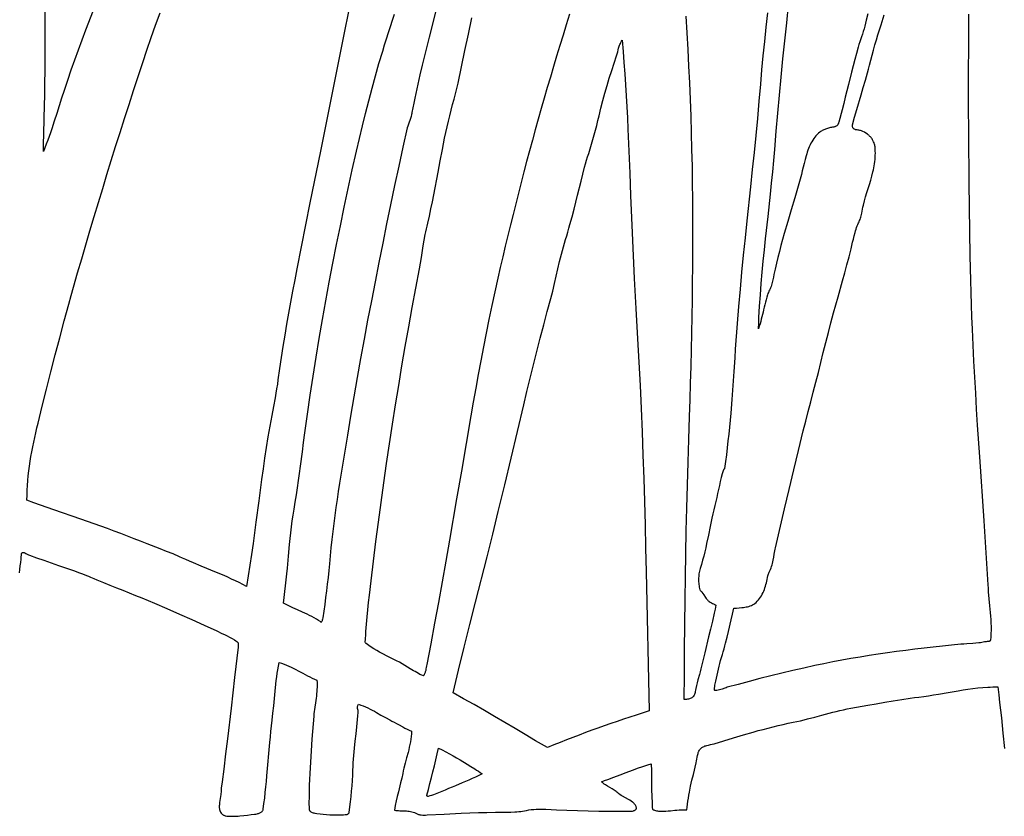
# Model space of a CAD drawing. Extents: x -70 to 70, y -69 to 69.
# Drawn here: x 21 to 44, y -69 to -51 of the extents above; entities that cross this region are included whole.
import ezdxf

# ---------------------------------------------------------------- set-up
doc = ezdxf.new("R2010")
doc.units = 0
doc.layers.add('Default_Layer', color=18, linetype='CONTINUOUS')

msp = doc.modelspace()

# ---------------------------------------------------------------- linework, layer by layer
at = {"layer": 'Default_Layer'}
for points in [[(31.028, -50.122), (30.69, -51.471), (30.584, -51.895), (30.531, -52.107), (30.481, -52.319), (30.432, -52.532), (30.385, -52.745), (30.363, -52.852), (30.341, -52.96), (30.321, -53.067), (30.301, -53.175), (30.297, -53.198), (30.292, -53.22), (30.28, -53.264), (30.266, -53.307), (30.251, -53.35), (30.235, -53.393), (30.221, -53.436), (30.207, -53.48), (30.195, -53.523), (30.097, -53.956), (30.002, -54.389), (29.909, -54.822), (29.818, -55.256), (29.728, -55.691), (29.64, -56.126), (29.553, -56.561), (29.467, -56.996), (29.383, -57.428), (29.3, -57.861), (29.219, -58.294), (29.14, -58.728), (29.062, -59.162), (28.987, -59.596), (28.913, -60.03), (28.841, -60.465), (28.723, -61.189), (28.665, -61.551), (28.637, -61.733), (28.609, -61.914), (28.583, -62.095), (28.557, -62.277), (28.533, -62.458), (28.51, -62.64), (28.489, -62.823), (28.469, -63.005), (28.451, -63.188), (28.434, -63.371), (28.421, -63.524), (28.405, -63.677), (28.388, -63.829), (28.369, -63.982), (28.35, -64.134), (28.329, -64.286), (28.286, -64.59), (28.282, -64.618), (28.275, -64.645), (28.271, -64.658), (28.265, -64.67), (28.259, -64.682), (28.252, -64.692), (28.248, -64.691), (28.246, -64.69), (28.246, -64.688), (28.245, -64.686), (28.245, -64.682), (28.244, -64.681), (28.243, -64.68), (28.243, -64.68), (28.192, -64.649), (28.141, -64.619), (28.09, -64.59), (28.038, -64.562), (27.985, -64.535), (27.932, -64.509), (27.826, -64.459), (27.718, -64.41), (27.61, -64.361), (27.502, -64.312), (27.395, -64.261), (27.414, -64.129), (27.43, -63.997), (27.446, -63.864), (27.46, -63.732), (27.473, -63.598), (27.485, -63.465), (27.509, -63.198), (27.534, -62.932), (27.547, -62.799), (27.562, -62.666), (27.578, -62.533), (27.595, -62.4), (27.614, -62.268), (27.636, -62.136), (27.663, -61.975), (27.689, -61.813), (27.713, -61.651), (27.737, -61.489), (27.76, -61.327), (27.782, -61.165), (27.824, -60.84), (27.852, -60.626), (27.881, -60.412), (27.94, -59.985), (28.002, -59.557), (28.067, -59.131), (28.135, -58.704), (28.206, -58.278), (28.279, -57.853), (28.355, -57.428), (28.433, -57.003), (28.514, -56.579), (28.597, -56.156), (28.683, -55.732), (28.771, -55.31), (28.861, -54.887), (28.953, -54.465), (29.048, -54.044), (29.113, -53.759), (29.181, -53.475), (29.251, -53.192), (29.324, -52.909), (29.398, -52.627), (29.476, -52.345), (29.556, -52.064), (29.639, -51.784), (29.681, -51.645), (29.724, -51.505), (29.768, -51.366), (29.813, -51.227), (29.858, -51.088), (29.904, -50.95)], [(28.934, -50.543), (28.7, -51.711), (28.466, -52.879), (28.231, -54.047), (27.996, -55.215), (27.896, -55.712), (27.796, -56.21), (27.699, -56.708), (27.651, -56.957), (27.604, -57.207), (27.558, -57.456), (27.513, -57.706), (27.469, -57.956), (27.427, -58.206), (27.386, -58.457), (27.347, -58.707), (27.309, -58.958), (27.273, -59.209), (27.259, -59.311), (27.243, -59.413), (27.226, -59.515), (27.208, -59.616), (27.171, -59.818), (27.133, -60.02), (27.11, -60.14), (27.088, -60.26), (27.047, -60.499), (27.008, -60.74), (26.971, -60.981), (26.937, -61.222), (26.903, -61.463), (26.871, -61.705), (26.839, -61.947), (26.775, -62.431), (26.743, -62.673), (26.71, -62.914), (26.675, -63.156), (26.639, -63.397), (26.601, -63.638), (26.56, -63.879), (26.478, -63.835), (26.394, -63.793), (26.31, -63.752), (26.225, -63.713), (26.14, -63.674), (26.054, -63.637), (25.881, -63.564), (25.534, -63.422), (25.361, -63.349), (25.275, -63.311), (25.19, -63.273), (25.118, -63.24), (25.046, -63.208), (24.901, -63.147), (24.755, -63.088), (24.608, -63.031), (24.314, -62.918), (24.167, -62.861), (24.021, -62.803), (23.871, -62.744), (23.722, -62.686), (23.571, -62.629), (23.421, -62.573), (23.27, -62.519), (23.119, -62.465), (22.816, -62.36), (22.209, -62.15), (21.905, -62.043), (21.753, -61.988), (21.601, -61.933), (21.602, -61.821), (21.605, -61.709), (21.611, -61.599), (21.62, -61.489), (21.63, -61.379), (21.643, -61.27), (21.657, -61.161), (21.673, -61.053), (21.691, -60.945), (21.71, -60.837), (21.731, -60.729), (21.753, -60.622), (21.777, -60.514), (21.801, -60.407), (21.827, -60.299), (21.853, -60.192), (21.948, -59.805), (22.044, -59.42), (22.141, -59.035), (22.239, -58.65), (22.34, -58.266), (22.442, -57.883), (22.546, -57.5), (22.6, -57.309), (22.654, -57.118), (22.746, -56.799), (22.838, -56.48), (22.931, -56.161), (23.025, -55.843), (23.12, -55.525), (23.215, -55.207), (23.312, -54.889), (23.409, -54.572), (23.507, -54.255), (23.605, -53.938), (23.705, -53.622), (23.805, -53.305), (23.907, -52.989), (24.009, -52.674), (24.112, -52.358), (24.216, -52.043), (24.311, -51.761), (24.408, -51.48), (24.508, -51.2), (24.609, -50.92)], [(23.094, -50.867), (22.925, -51.316), (22.84, -51.542), (22.756, -51.767), (22.674, -51.993), (22.593, -52.22), (22.515, -52.447), (22.439, -52.675), (22.383, -52.848), (22.328, -53.022), (22.273, -53.196), (22.218, -53.369), (22.161, -53.543), (22.131, -53.629), (22.101, -53.715), (22.07, -53.801), (22.038, -53.886), (22.005, -53.971), (21.971, -54.056), (21.977, -53.866), (21.983, -53.675), (21.993, -53.294), (21.993, -53.294), (21.998, -53.031), (22.003, -52.767), (22.006, -52.503), (22.009, -52.24), (22.012, -51.712), (22.014, -51.185), (22.016, -50.657)], [(38.333, -50.925), (38.297, -51.246), (38.264, -51.567), (38.232, -51.889), (38.202, -52.21), (38.175, -52.532), (38.142, -52.919), (38.107, -53.306), (38.07, -53.692), (38.031, -54.078), (37.992, -54.464), (37.951, -54.85), (37.869, -55.622), (37.829, -56.008), (37.789, -56.394), (37.751, -56.78), (37.715, -57.166), (37.68, -57.553), (37.649, -57.939), (37.634, -58.133), (37.62, -58.327), (37.607, -58.52), (37.595, -58.714), (37.576, -59.028), (37.554, -59.342), (37.53, -59.655), (37.503, -59.969), (37.474, -60.281), (37.458, -60.438), (37.441, -60.594), (37.424, -60.75), (37.406, -60.906), (37.387, -61.061), (37.367, -61.217), (37.365, -61.221), (37.362, -61.224), (37.353, -61.23), (37.344, -61.237), (37.34, -61.241), (37.338, -61.245), (37.312, -61.333), (37.289, -61.422), (37.267, -61.511), (37.247, -61.601), (37.207, -61.781), (37.187, -61.87), (37.166, -61.959), (37.143, -62.053), (37.121, -62.147), (37.1, -62.242), (37.08, -62.337), (37.04, -62.528), (37.001, -62.72), (36.96, -62.911), (36.939, -63.006), (36.916, -63.101), (36.893, -63.196), (36.868, -63.29), (36.841, -63.383), (36.813, -63.475), (36.804, -63.504), (36.797, -63.534), (36.791, -63.564), (36.786, -63.594), (36.782, -63.625), (36.78, -63.655), (36.778, -63.686), (36.778, -63.717), (36.778, -63.748), (36.779, -63.779), (36.782, -63.809), (36.785, -63.84), (36.788, -63.87), (36.793, -63.9), (36.804, -63.959), (36.818, -63.971), (36.831, -63.984), (36.843, -63.997), (36.855, -64.011), (36.876, -64.039), (36.895, -64.068), (36.932, -64.127), (36.953, -64.156), (36.964, -64.171), (36.976, -64.185), (36.986, -64.195), (36.997, -64.205), (37.008, -64.214), (37.019, -64.223), (37.042, -64.238), (37.067, -64.251), (37.092, -64.263), (37.117, -64.275), (37.143, -64.287), (37.17, -64.3), (37.151, -64.392), (37.131, -64.483), (37.09, -64.664), (37.048, -64.843), (37.005, -65.021), (36.917, -65.377), (36.874, -65.558), (36.832, -65.741), (36.816, -65.807), (36.799, -65.87), (36.764, -65.994), (36.747, -66.056), (36.731, -66.12), (36.716, -66.186), (36.71, -66.221), (36.704, -66.256), (36.699, -66.28), (36.693, -66.302), (36.685, -66.322), (36.676, -66.34), (36.665, -66.356), (36.653, -66.371), (36.639, -66.384), (36.624, -66.395), (36.608, -66.405), (36.589, -66.413), (36.57, -66.421), (36.549, -66.426), (36.526, -66.431), (36.502, -66.434), (36.476, -66.437), (36.449, -66.438), (36.456, -65.875), (36.463, -65.31), (36.475, -64.178), (36.475, -64.178), (36.482, -63.661), (36.49, -63.144), (36.5, -62.627), (36.512, -62.11), (36.526, -61.593), (36.54, -61.076), (36.556, -60.559), (36.573, -60.041), (36.586, -59.664), (36.597, -59.287), (36.608, -58.91), (36.617, -58.533), (36.626, -58.156), (36.633, -57.779), (36.639, -57.402), (36.644, -57.025), (36.648, -56.648), (36.65, -56.271), (36.65, -55.894), (36.65, -55.518), (36.647, -55.141), (36.643, -54.764), (36.637, -54.387), (36.629, -54.011), (36.62, -53.634), (36.608, -53.258), (36.594, -52.881), (36.579, -52.505), (36.561, -52.128), (36.541, -51.752), (36.518, -51.376), (36.494, -51)], [(42.879, -50.948), (42.874, -51.626), (42.873, -52.304), (42.873, -52.982), (42.877, -53.66), (42.885, -54.762), (42.891, -55.312), (42.898, -55.863), (42.908, -56.414), (42.914, -56.69), (42.921, -56.965), (42.929, -57.24), (42.937, -57.515), (42.947, -57.79), (42.958, -58.065), (42.974, -58.427), (42.992, -58.788), (43.011, -59.149), (43.032, -59.511), (43.053, -59.872), (43.076, -60.234), (43.123, -60.956), (43.221, -62.401), (43.268, -63.123), (43.291, -63.483), (43.313, -63.844), (43.319, -63.922), (43.325, -64), (43.339, -64.158), (43.355, -64.316), (43.369, -64.473), (43.375, -64.552), (43.38, -64.63), (43.384, -64.709), (43.386, -64.787), (43.386, -64.865), (43.384, -64.942), (43.379, -65.019), (43.372, -65.096), (43.37, -65.103), (43.366, -65.109), (43.361, -65.114), (43.355, -65.118), (43.347, -65.121), (43.339, -65.124), (43.319, -65.127), (43.299, -65.128), (43.278, -65.129), (43.258, -65.13), (43.242, -65.133), (43.211, -65.14), (43.179, -65.147), (43.146, -65.152), (43.113, -65.156), (43.045, -65.164), (42.977, -65.169), (42.838, -65.177), (42.769, -65.181), (42.701, -65.187), (42.495, -65.208), (42.288, -65.229), (42.081, -65.252), (41.874, -65.275), (41.667, -65.3), (41.46, -65.326), (41.253, -65.353), (41.046, -65.382), (40.839, -65.412), (40.633, -65.444), (40.427, -65.477), (40.221, -65.512), (40.016, -65.548), (39.811, -65.587), (39.607, -65.628), (39.403, -65.67), (39.155, -65.725), (38.906, -65.781), (38.659, -65.84), (38.411, -65.901), (38.164, -65.963), (37.918, -66.027), (37.672, -66.093), (37.427, -66.16), (37.398, -66.169), (37.368, -66.178), (37.31, -66.198), (37.28, -66.208), (37.251, -66.217), (37.222, -66.225), (37.193, -66.231), (37.174, -66.233), (37.164, -66.233), (37.154, -66.232), (37.146, -66.229), (37.139, -66.225), (37.137, -66.222), (37.135, -66.218), (37.134, -66.214), (37.134, -66.21), (37.134, -66.21), (37.138, -66.176), (37.143, -66.143), (37.148, -66.111), (37.154, -66.08), (37.167, -66.017), (37.181, -65.954), (37.211, -65.819), (37.242, -65.685), (37.258, -65.618), (37.276, -65.552), (37.295, -65.485), (37.315, -65.42), (37.335, -65.355), (37.354, -65.29), (37.372, -65.225), (37.389, -65.16), (37.422, -65.029), (37.453, -64.898), (37.514, -64.636), (37.545, -64.505), (37.577, -64.374), (37.636, -64.368), (37.697, -64.363), (37.759, -64.358), (37.79, -64.354), (37.822, -64.35), (37.852, -64.345), (37.883, -64.338), (37.913, -64.331), (37.942, -64.322), (37.97, -64.311), (37.997, -64.298), (38.023, -64.282), (38.048, -64.265), (38.077, -64.24), (38.105, -64.213), (38.13, -64.185), (38.154, -64.155), (38.177, -64.123), (38.197, -64.09), (38.217, -64.056), (38.234, -64.021), (38.25, -63.985), (38.265, -63.948), (38.278, -63.911), (38.29, -63.874), (38.301, -63.836), (38.31, -63.799), (38.319, -63.762), (38.326, -63.725), (38.334, -63.682), (38.344, -63.64), (38.35, -63.619), (38.358, -63.599), (38.366, -63.579), (38.375, -63.559), (38.391, -63.528), (38.405, -63.496), (38.417, -63.463), (38.428, -63.429), (38.438, -63.395), (38.447, -63.36), (38.455, -63.326), (38.462, -63.29), (38.475, -63.219), (38.487, -63.148), (38.499, -63.077), (38.506, -63.042), (38.514, -63.007), (38.72, -62.127), (38.823, -61.687), (38.928, -61.247), (39.035, -60.807), (39.143, -60.368), (39.199, -60.149), (39.255, -59.93), (39.311, -59.711), (39.369, -59.493), (39.428, -59.269), (39.485, -59.044), (39.597, -58.595), (39.654, -58.37), (39.711, -58.146), (39.77, -57.922), (39.83, -57.698), (39.88, -57.518), (39.931, -57.338), (40.032, -56.978), (40.082, -56.798), (40.131, -56.618), (40.178, -56.437), (40.223, -56.256), (40.258, -56.106), (40.276, -56.031), (40.294, -55.956), (40.315, -55.882), (40.326, -55.845), (40.338, -55.809), (40.35, -55.773), (40.364, -55.737), (40.378, -55.702), (40.394, -55.668), (40.405, -55.642), (40.416, -55.616), (40.427, -55.589), (40.436, -55.561), (40.445, -55.534), (40.452, -55.506), (40.459, -55.478), (40.464, -55.45), (40.472, -55.403), (40.481, -55.357), (40.491, -55.31), (40.502, -55.263), (40.527, -55.17), (40.553, -55.077), (40.582, -54.984), (40.61, -54.891), (40.639, -54.798), (40.667, -54.705), (40.693, -54.611), (40.717, -54.517), (40.728, -54.47), (40.738, -54.423), (40.747, -54.376), (40.754, -54.329), (40.761, -54.282), (40.766, -54.234), (40.77, -54.187), (40.772, -54.139), (40.773, -54.091), (40.772, -54.043), (40.769, -53.995), (40.765, -53.947), (40.762, -53.928), (40.758, -53.909), (40.754, -53.891), (40.748, -53.873), (40.742, -53.855), (40.734, -53.837), (40.726, -53.82), (40.717, -53.804), (40.708, -53.787), (40.697, -53.771), (40.686, -53.756), (40.675, -53.741), (40.662, -53.726), (40.649, -53.712), (40.636, -53.699), (40.622, -53.686), (40.607, -53.674), (40.592, -53.662), (40.56, -53.64), (40.527, -53.62), (40.492, -53.603), (40.475, -53.596), (40.457, -53.589), (40.438, -53.583), (40.42, -53.578), (40.401, -53.574), (40.382, -53.57), (40.364, -53.567), (40.345, -53.565), (40.334, -53.563), (40.323, -53.561), (40.313, -53.557), (40.303, -53.553), (40.295, -53.547), (40.286, -53.541), (40.279, -53.534), (40.272, -53.526), (40.266, -53.518), (40.261, -53.509), (40.257, -53.5), (40.255, -53.49), (40.253, -53.48), (40.253, -53.469), (40.254, -53.459), (40.256, -53.448), (40.303, -53.276), (40.352, -53.108), (40.451, -52.775), (40.5, -52.61), (40.548, -52.443), (40.595, -52.276), (40.617, -52.191), (40.638, -52.106), (40.667, -51.99), (40.698, -51.875), (40.73, -51.761), (40.763, -51.647), (40.797, -51.533), (40.831, -51.42), (40.901, -51.193), (40.971, -50.967)], [(40.602, -50.945), (40.566, -51.084), (40.532, -51.223), (40.517, -51.283), (40.499, -51.343), (40.481, -51.402), (40.461, -51.461), (40.421, -51.579), (40.402, -51.638), (40.384, -51.698), (40.345, -51.839), (40.307, -51.979), (40.271, -52.12), (40.235, -52.261), (40.165, -52.544), (40.094, -52.83), (40.057, -52.972), (40.021, -53.11), (39.946, -53.394), (39.942, -53.407), (39.938, -53.418), (39.933, -53.429), (39.927, -53.44), (39.921, -53.449), (39.914, -53.458), (39.907, -53.466), (39.899, -53.473), (39.89, -53.479), (39.881, -53.485), (39.87, -53.49), (39.859, -53.495), (39.848, -53.499), (39.835, -53.502), (39.807, -53.507), (39.783, -53.51), (39.759, -53.515), (39.735, -53.52), (39.713, -53.525), (39.69, -53.532), (39.669, -53.539), (39.648, -53.546), (39.628, -53.555), (39.609, -53.564), (39.59, -53.573), (39.571, -53.583), (39.553, -53.594), (39.536, -53.605), (39.519, -53.617), (39.488, -53.642), (39.458, -53.67), (39.43, -53.699), (39.404, -53.73), (39.379, -53.762), (39.357, -53.797), (39.335, -53.832), (39.316, -53.869), (39.297, -53.907), (39.28, -53.946), (39.264, -53.986), (39.249, -54.027), (39.235, -54.068), (39.221, -54.11), (39.209, -54.153), (39.185, -54.238), (39.164, -54.324), (39.143, -54.41), (39.122, -54.493), (39.101, -54.574), (39.027, -54.836), (38.95, -55.101), (38.871, -55.369), (38.792, -55.639), (38.714, -55.909), (38.677, -56.044), (38.64, -56.178), (38.604, -56.313), (38.57, -56.447), (38.537, -56.58), (38.506, -56.712), (38.494, -56.771), (38.482, -56.832), (38.47, -56.893), (38.457, -56.955), (38.442, -57.015), (38.434, -57.045), (38.425, -57.075), (38.415, -57.104), (38.405, -57.132), (38.393, -57.16), (38.38, -57.187), (38.368, -57.212), (38.356, -57.238), (38.346, -57.264), (38.336, -57.291), (38.319, -57.346), (38.303, -57.403), (38.289, -57.46), (38.276, -57.517), (38.262, -57.574), (38.248, -57.63), (38.234, -57.684), (38.221, -57.737), (38.195, -57.843), (38.181, -57.896), (38.167, -57.949), (38.15, -58.003), (38.132, -58.057), (38.137, -57.929), (38.143, -57.801), (38.149, -57.673), (38.157, -57.546), (38.174, -57.291), (38.194, -57.037), (38.216, -56.784), (38.24, -56.531), (38.265, -56.279), (38.292, -56.027), (38.347, -55.522), (38.402, -55.018), (38.428, -54.766), (38.453, -54.513), (38.477, -54.26), (38.498, -54.006), (38.532, -53.597), (38.568, -53.188), (38.605, -52.779), (38.644, -52.371), (38.684, -51.963), (38.726, -51.555), (38.769, -51.148), (38.813, -50.74)], [(33.864, -50.953), (33.789, -51.189), (33.715, -51.425), (33.642, -51.661), (33.57, -51.898), (33.499, -52.134), (33.428, -52.372), (33.359, -52.609), (33.29, -52.846), (33.222, -53.084), (33.154, -53.322), (33.088, -53.561), (33.022, -53.799), (32.957, -54.038), (32.893, -54.277), (32.83, -54.516), (32.767, -54.755), (32.705, -54.995), (32.645, -55.234), (32.585, -55.474), (32.525, -55.714), (32.467, -55.955), (32.409, -56.195), (32.352, -56.436), (32.296, -56.677), (32.241, -56.918), (32.172, -57.227), (32.105, -57.537), (32.04, -57.847), (31.978, -58.158), (31.917, -58.469), (31.858, -58.78), (31.8, -59.091), (31.743, -59.403), (31.687, -59.715), (31.632, -60.027), (31.524, -60.652), (31.417, -61.277), (31.309, -61.901), (31.146, -62.838), (31.064, -63.306), (30.982, -63.774), (30.898, -64.242), (30.812, -64.71), (30.725, -65.177), (30.635, -65.644), (30.629, -65.677), (30.623, -65.711), (30.618, -65.744), (30.611, -65.778), (30.603, -65.81), (30.597, -65.826), (30.592, -65.842), (30.585, -65.858), (30.578, -65.873), (30.569, -65.889), (30.559, -65.903), (30.521, -65.886), (30.482, -65.867), (30.445, -65.848), (30.408, -65.827), (30.371, -65.806), (30.335, -65.785), (30.263, -65.74), (30.263, -65.74), (30.203, -65.701), (30.141, -65.664), (30.079, -65.629), (30.016, -65.595), (29.952, -65.561), (29.888, -65.528), (29.759, -65.463), (29.631, -65.397), (29.567, -65.363), (29.505, -65.329), (29.443, -65.292), (29.382, -65.254), (29.323, -65.215), (29.265, -65.173), (29.26, -65.169), (29.255, -65.163), (29.252, -65.158), (29.249, -65.151), (29.247, -65.137), (29.246, -65.122), (29.246, -65.107), (29.248, -65.091), (29.251, -65.06), (29.255, -64.979), (29.259, -64.897), (29.265, -64.815), (29.272, -64.734), (29.287, -64.57), (29.304, -64.407), (29.322, -64.243), (29.342, -64.079), (29.381, -63.753), (29.434, -63.31), (29.488, -62.868), (29.545, -62.425), (29.604, -61.983), (29.665, -61.542), (29.728, -61.1), (29.793, -60.659), (29.861, -60.218), (29.93, -59.778), (30.001, -59.338), (30.074, -58.898), (30.15, -58.458), (30.227, -58.019), (30.306, -57.58), (30.387, -57.142), (30.47, -56.704), (30.493, -56.575), (30.515, -56.446), (30.556, -56.188), (30.577, -56.059), (30.601, -55.93), (30.613, -55.866), (30.627, -55.802), (30.641, -55.738), (30.656, -55.675), (30.695, -55.514), (30.731, -55.353), (30.765, -55.192), (30.796, -55.03), (30.89, -54.519), (30.938, -54.263), (30.988, -54.007), (31.04, -53.753), (31.067, -53.625), (31.096, -53.498), (31.125, -53.372), (31.155, -53.245), (31.186, -53.119), (31.218, -52.993), (31.251, -52.873), (31.284, -52.752), (31.3, -52.692), (31.315, -52.631), (31.329, -52.57), (31.343, -52.509), (31.419, -52.14), (31.498, -51.771), (31.577, -51.403), (31.656, -51.034)], [(21.432, -63.573), (21.44, -63.496), (21.449, -63.418), (21.459, -63.342), (21.47, -63.266), (21.472, -63.245), (21.473, -63.223), (21.473, -63.2), (21.474, -63.178), (21.477, -63.157), (21.478, -63.147), (21.481, -63.139), (21.484, -63.131), (21.488, -63.125), (21.493, -63.12), (21.499, -63.117), (21.507, -63.114), (21.515, -63.114), (21.524, -63.114), (21.534, -63.116), (21.544, -63.119), (21.554, -63.123), (21.575, -63.133), (21.618, -63.156), (21.639, -63.167), (21.659, -63.175), (21.819, -63.231), (21.984, -63.29), (22.312, -63.407), (22.402, -63.439), (22.493, -63.469), (22.677, -63.531), (22.768, -63.564), (22.859, -63.597), (22.949, -63.633), (22.994, -63.652), (23.038, -63.671), (23.11, -63.703), (23.182, -63.735), (23.328, -63.795), (23.475, -63.853), (23.623, -63.911), (23.766, -63.967), (23.91, -64.024), (24.053, -64.082), (24.195, -64.14), (24.48, -64.26), (24.763, -64.381), (25.046, -64.505), (25.327, -64.631), (25.608, -64.758), (25.889, -64.887), (26.006, -64.941), (26.064, -64.968), (26.122, -64.996), (26.179, -65.025), (26.236, -65.056), (26.292, -65.089), (26.32, -65.107), (26.347, -65.126), (26.354, -65.131), (26.36, -65.137), (26.365, -65.144), (26.369, -65.151), (26.372, -65.158), (26.374, -65.166), (26.376, -65.182), (26.376, -65.2), (26.375, -65.217), (26.371, -65.252), (26.293, -65.941), (26.213, -66.632), (26.132, -67.321), (26.09, -67.666), (26.048, -68.01), (26.011, -68.295), (25.993, -68.438), (25.986, -68.509), (25.979, -68.579), (25.974, -68.625), (25.967, -68.671), (25.96, -68.717), (25.953, -68.764), (25.949, -68.811), (25.947, -68.834), (25.947, -68.857), (25.948, -68.879), (25.951, -68.901), (25.954, -68.923), (25.96, -68.944), (25.967, -68.963), (25.978, -68.982), (25.991, -69.001), (26.006, -69.018), (26.023, -69.033), (26.032, -69.04), (26.041, -69.046), (26.051, -69.051), (26.061, -69.055), (26.071, -69.059), (26.081, -69.061), (26.12, -69.067), (26.16, -69.071), (26.201, -69.073), (26.243, -69.074), (26.285, -69.073), (26.328, -69.071), (26.37, -69.069), (26.413, -69.065), (26.498, -69.056), (26.582, -69.046), (26.664, -69.036), (26.743, -69.027), (26.772, -69.024), (26.803, -69.018), (26.819, -69.014), (26.834, -69.009), (26.85, -69.004), (26.864, -68.998), (26.878, -68.991), (26.891, -68.983), (26.903, -68.974), (26.914, -68.964), (26.923, -68.953), (26.93, -68.94), (26.936, -68.927), (26.939, -68.912), (26.957, -68.787), (26.973, -68.661), (26.987, -68.536), (27.001, -68.41), (27.013, -68.285), (27.025, -68.16), (27.047, -67.909), (27.068, -67.658), (27.09, -67.408), (27.101, -67.282), (27.114, -67.156), (27.127, -67.03), (27.141, -66.904), (27.16, -66.74), (27.176, -66.576), (27.191, -66.413), (27.207, -66.25), (27.224, -66.088), (27.234, -66.006), (27.244, -65.925), (27.256, -65.843), (27.268, -65.761), (27.282, -65.679), (27.297, -65.597), (27.356, -65.615), (27.412, -65.635), (27.468, -65.657), (27.522, -65.681), (27.575, -65.706), (27.628, -65.732), (27.68, -65.759), (27.731, -65.786), (27.834, -65.842), (27.938, -65.898), (27.99, -65.925), (28.044, -65.951), (28.098, -65.977), (28.154, -66), (28.157, -66.052), (28.158, -66.104), (28.158, -66.155), (28.155, -66.206), (28.151, -66.257), (28.146, -66.307), (28.14, -66.357), (28.133, -66.407), (28.118, -66.507), (28.103, -66.607), (28.096, -66.658), (28.09, -66.708), (28.084, -66.759), (28.08, -66.81), (28.041, -67.332), (28.023, -67.592), (28.006, -67.851), (27.998, -67.981), (27.992, -68.11), (27.986, -68.241), (27.981, -68.371), (27.977, -68.502), (27.975, -68.634), (27.974, -68.766), (27.975, -68.9), (27.975, -68.909), (27.977, -68.918), (27.979, -68.927), (27.982, -68.935), (27.986, -68.942), (27.991, -68.949), (27.996, -68.955), (28.002, -68.961), (28.015, -68.971), (28.031, -68.98), (28.048, -68.988), (28.067, -68.994), (28.087, -68.999), (28.107, -69.003), (28.149, -69.009), (28.225, -69.017), (28.295, -69.025), (28.369, -69.032), (28.444, -69.038), (28.521, -69.041), (28.599, -69.043), (28.676, -69.042), (28.751, -69.039), (28.788, -69.036), (28.824, -69.033), (28.834, -69.031), (28.844, -69.028), (28.853, -69.024), (28.862, -69.018), (28.87, -69.011), (28.877, -69.004), (28.881, -68.994), (28.884, -68.984), (28.91, -68.745), (28.924, -68.625), (28.936, -68.506), (28.947, -68.387), (28.956, -68.268), (28.963, -68.148), (28.965, -68.088), (28.967, -68.028), (28.969, -67.946), (28.973, -67.864), (28.979, -67.782), (28.985, -67.701), (28.993, -67.619), (29.001, -67.538), (29.019, -67.375), (29.039, -67.212), (29.057, -67.05), (29.066, -66.969), (29.074, -66.888), (29.081, -66.807), (29.087, -66.726), (29.087, -66.715), (29.086, -66.704), (29.083, -66.681), (29.078, -66.659), (29.074, -66.636), (29.072, -66.625), (29.072, -66.613), (29.072, -66.602), (29.073, -66.59), (29.075, -66.579), (29.079, -66.567), (29.085, -66.556), (29.092, -66.544), (29.146, -66.562), (29.199, -66.581), (29.251, -66.603), (29.302, -66.626), (29.353, -66.65), (29.403, -66.676), (29.453, -66.702), (29.502, -66.73), (29.601, -66.786), (29.7, -66.842), (29.799, -66.897), (29.849, -66.924), (29.9, -66.949), (29.948, -66.974), (29.996, -67), (30.091, -67.053), (30.14, -67.079), (30.189, -67.104), (30.24, -67.129), (30.293, -67.151), (30.289, -67.212), (30.283, -67.273), (30.275, -67.333), (30.265, -67.394), (30.254, -67.454), (30.241, -67.514), (30.227, -67.573), (30.212, -67.633), (30.181, -67.752), (30.149, -67.871), (30.119, -67.99), (30.104, -68.05), (30.091, -68.11), (30.069, -68.212), (30.044, -68.315), (29.993, -68.52), (29.968, -68.623), (29.945, -68.726), (29.923, -68.83), (29.914, -68.882), (29.905, -68.935), (29.935, -68.94), (29.965, -68.943), (29.996, -68.946), (30.027, -68.947), (30.088, -68.949), (30.15, -68.95), (30.181, -68.952), (30.211, -68.954), (30.241, -68.958), (30.271, -68.963), (30.301, -68.97), (30.33, -68.979), (30.358, -68.991), (30.386, -69.005), (30.4, -69.013), (30.416, -69.02), (30.431, -69.026), (30.447, -69.031), (30.462, -69.035), (30.478, -69.038), (30.511, -69.043), (30.544, -69.045), (30.577, -69.046), (30.61, -69.045), (30.643, -69.044), (31.029, -69.025), (31.415, -69.006), (31.608, -68.997), (31.801, -68.991), (31.994, -68.986), (32.187, -68.983), (32.363, -68.982), (32.451, -68.981), (32.539, -68.979), (32.627, -68.974), (32.671, -68.971), (32.714, -68.967), (32.758, -68.962), (32.801, -68.956), (32.845, -68.949), (32.888, -68.941), (32.942, -68.931), (32.997, -68.923), (33.052, -68.918), (33.108, -68.914), (33.163, -68.912), (33.219, -68.911), (33.274, -68.912), (33.329, -68.914), (33.565, -68.925), (33.804, -68.934), (34.045, -68.943), (34.286, -68.95), (34.527, -68.955), (34.766, -68.959), (35.003, -68.96), (35.237, -68.96), (35.258, -68.958), (35.282, -68.954), (35.306, -68.948), (35.318, -68.944), (35.329, -68.939), (35.34, -68.934), (35.349, -68.928), (35.358, -68.922), (35.365, -68.915), (35.37, -68.907), (35.373, -68.899), (35.375, -68.891), (35.374, -68.882), (35.37, -68.866), (35.365, -68.851), (35.358, -68.837), (35.35, -68.823), (35.341, -68.81), (35.331, -68.797), (35.321, -68.785), (35.309, -68.773), (35.296, -68.762), (35.283, -68.751), (35.255, -68.73), (35.224, -68.71), (35.193, -68.691), (35.127, -68.654), (35.061, -68.619), (35.031, -68.601), (35.002, -68.582), (34.975, -68.563), (34.963, -68.553), (34.952, -68.543), (34.933, -68.526), (34.913, -68.511), (34.892, -68.495), (34.869, -68.48), (34.822, -68.45), (34.772, -68.421), (34.721, -68.391), (34.672, -68.36), (34.648, -68.344), (34.625, -68.327), (34.604, -68.31), (34.583, -68.292), (34.654, -68.268), (34.724, -68.243), (34.864, -68.192), (35.004, -68.139), (35.143, -68.085), (35.282, -68.033), (35.422, -67.982), (35.493, -67.957), (35.563, -67.933), (35.634, -67.911), (35.706, -67.889), (35.709, -67.941), (35.712, -67.994), (35.714, -68.047), (35.715, -68.1), (35.716, -68.205), (35.716, -68.311), (35.715, -68.416), (35.717, -68.52), (35.718, -68.571), (35.721, -68.622), (35.724, -68.672), (35.728, -68.721), (35.729, -68.734), (35.729, -68.748), (35.728, -68.779), (35.727, -68.811), (35.726, -68.843), (35.727, -68.858), (35.728, -68.872), (35.731, -68.886), (35.734, -68.898), (35.739, -68.909), (35.746, -68.918), (35.754, -68.926), (35.764, -68.931), (35.784, -68.938), (35.805, -68.943), (35.827, -68.948), (35.849, -68.952), (35.871, -68.955), (35.894, -68.957), (35.941, -68.959), (35.99, -68.959), (36.039, -68.957), (36.09, -68.953), (36.14, -68.949), (36.24, -68.938), (36.29, -68.933), (36.338, -68.929), (36.385, -68.926), (36.43, -68.925), (36.473, -68.927), (36.493, -68.929), (36.513, -68.931), (36.52, -68.864), (36.528, -68.796), (36.538, -68.729), (36.548, -68.661), (36.56, -68.594), (36.572, -68.527), (36.599, -68.392), (36.629, -68.259), (36.66, -68.126), (36.723, -67.862), (36.732, -67.822), (36.739, -67.78), (36.746, -67.738), (36.755, -67.697), (36.759, -67.676), (36.765, -67.656), (36.771, -67.636), (36.779, -67.617), (36.787, -67.599), (36.797, -67.581), (36.808, -67.565), (36.82, -67.549), (36.834, -67.535), (36.85, -67.522), (36.866, -67.511), (36.884, -67.501), (36.902, -67.493), (36.921, -67.485), (36.941, -67.479), (36.961, -67.473), (37.003, -67.463), (37.045, -67.454), (37.087, -67.444), (37.127, -67.434), (37.569, -67.301), (37.792, -67.235), (38.015, -67.171), (38.127, -67.139), (38.24, -67.109), (38.352, -67.08), (38.465, -67.051), (38.577, -67.024), (38.69, -66.998), (38.803, -66.973), (38.917, -66.95), (38.999, -66.933), (39.08, -66.915), (39.161, -66.895), (39.242, -66.875), (39.404, -66.832), (39.566, -66.788), (39.727, -66.745), (39.808, -66.724), (39.889, -66.704), (39.971, -66.684), (40.052, -66.666), (40.134, -66.649), (40.216, -66.634), (40.6, -66.566), (40.792, -66.531), (40.984, -66.497), (41.176, -66.465), (41.369, -66.434), (41.562, -66.406), (41.658, -66.392), (41.755, -66.38), (41.866, -66.365), (41.977, -66.349), (42.088, -66.331), (42.199, -66.313), (42.421, -66.274), (42.643, -66.237), (42.754, -66.219), (42.866, -66.203), (42.977, -66.188), (43.089, -66.175), (43.201, -66.165), (43.313, -66.157), (43.369, -66.154), (43.425, -66.152), (43.481, -66.151), (43.538, -66.151), (43.56, -66.326), (43.581, -66.501), (43.601, -66.675), (43.62, -66.849), (43.656, -67.197), (43.69, -67.543)]]:
    msp.add_lwpolyline(points, dxfattribs=at)
for points in [[(33.093, -67.367), (32.862, -67.227), (32.631, -67.09), (32.4, -66.953), (32.169, -66.818), (31.937, -66.684), (31.703, -66.55), (31.468, -66.417), (31.231, -66.283), (31.293, -66.026), (31.355, -65.769), (31.481, -65.256), (31.609, -64.744), (31.738, -64.233), (31.997, -63.211), (32.125, -62.699), (32.251, -62.186), (32.396, -61.583), (32.54, -60.98), (32.683, -60.377), (32.827, -59.774), (32.9, -59.473), (32.974, -59.172), (33.048, -58.871), (33.124, -58.57), (33.2, -58.27), (33.278, -57.97), (33.358, -57.671), (33.439, -57.372), (33.461, -57.289), (33.482, -57.206), (33.523, -57.04), (33.561, -56.873), (33.599, -56.706), (33.638, -56.539), (33.658, -56.456), (33.679, -56.373), (33.7, -56.291), (33.723, -56.208), (33.747, -56.126), (33.773, -56.044), (33.799, -55.959), (33.825, -55.873), (33.849, -55.786), (33.872, -55.7), (33.918, -55.527), (33.965, -55.354), (34.006, -55.197), (34.045, -55.039), (34.121, -54.722), (34.16, -54.565), (34.201, -54.408), (34.223, -54.329), (34.246, -54.251), (34.27, -54.174), (34.295, -54.097), (34.329, -53.992), (34.361, -53.887), (34.392, -53.782), (34.422, -53.677), (34.451, -53.571), (34.478, -53.464), (34.505, -53.357), (34.53, -53.25), (34.572, -53.077), (34.616, -52.905), (34.663, -52.734), (34.711, -52.564), (34.761, -52.395), (34.814, -52.226), (34.869, -52.058), (34.926, -51.889), (34.94, -51.845), (34.951, -51.802), (34.961, -51.76), (34.972, -51.718), (34.984, -51.676), (34.992, -51.655), (35, -51.633), (35.01, -51.611), (35.021, -51.588), (35.033, -51.565), (35.048, -51.541), (35.07, -51.793), (35.09, -52.045), (35.109, -52.296), (35.126, -52.547), (35.141, -52.797), (35.155, -53.047), (35.168, -53.296), (35.18, -53.546), (35.202, -54.044), (35.222, -54.544), (35.241, -55.046), (35.26, -55.55), (35.274, -55.895), (35.29, -56.238), (35.307, -56.579), (35.324, -56.921), (35.362, -57.603), (35.4, -58.288), (35.429, -58.813), (35.455, -59.339), (35.479, -59.864), (35.5, -60.389), (35.52, -60.915), (35.537, -61.44), (35.553, -61.965), (35.568, -62.491), (35.582, -63.016), (35.595, -63.542), (35.619, -64.593), (35.641, -65.643), (35.665, -66.694), (35.371, -66.786), (35.225, -66.834), (35.08, -66.881), (34.936, -66.93), (34.792, -66.979), (34.648, -67.029), (34.505, -67.08), (34.363, -67.131), (34.22, -67.184), (34.077, -67.237), (33.935, -67.292), (33.793, -67.347), (33.65, -67.403), (33.508, -67.461), (33.365, -67.52), (33.297, -67.485), (33.229, -67.447), (33.161, -67.407), (33.093, -67.367)], [(30.637, -68.599), (30.673, -68.466), (30.708, -68.333), (30.742, -68.2), (30.776, -68.067), (30.809, -67.933), (30.841, -67.8), (30.872, -67.666), (30.902, -67.532), (30.986, -67.573), (31.068, -67.616), (31.15, -67.66), (31.231, -67.706), (31.311, -67.752), (31.391, -67.8), (31.55, -67.897), (31.635, -67.949), (31.719, -68.002), (31.761, -68.029), (31.802, -68.057), (31.843, -68.087), (31.885, -68.118), (31.811, -68.153), (31.736, -68.187), (31.661, -68.221), (31.586, -68.254), (31.435, -68.319), (31.283, -68.382), (31.206, -68.414), (31.13, -68.447), (31.054, -68.48), (30.978, -68.513), (30.901, -68.545), (30.824, -68.574), (30.785, -68.588), (30.745, -68.601), (30.706, -68.613), (30.666, -68.625), (30.661, -68.625), (30.655, -68.624), (30.649, -68.622), (30.644, -68.618), (30.64, -68.614), (30.637, -68.609), (30.636, -68.604), (30.637, -68.599)]]:
    msp.add_lwpolyline(points, close=True, dxfattribs=at)

doc.saveas('drawing.dxf')
